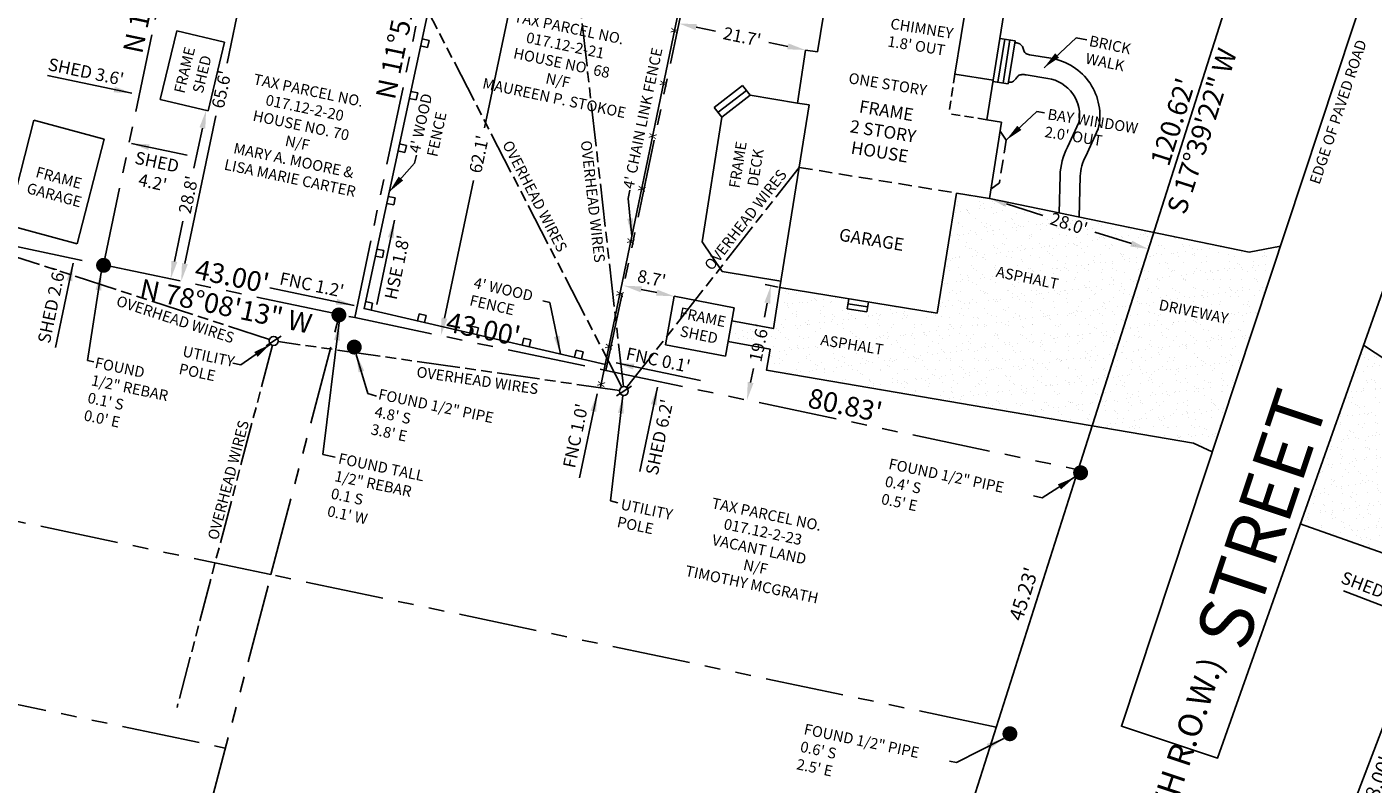
# Model space of a CAD drawing. Extents: x 1377784 to 1380655, y 1211458 to 1212821.
# Drawn here: x 1378889 to 1379115, y 1212215 to 1212342 of the extents above; entities that cross this region are included whole.
import ezdxf
from ezdxf.enums import TextEntityAlignment as Align

# ---------------------------------------------------------------- set-up
doc = ezdxf.new("R2010")
doc.units = 0
doc.header["$LTSCALE"] = 30
doc.header["$MEASUREMENT"] = 0
for name, pattern in [('ACAD_ISO09W100', [45, 24, -3, 6, -3, 6, -3]), ('DASHED2', [0.375, 0.25, -0.125]), ('PHANTOM2', [1.25, 0.625, -0.125, 0.125, -0.125, 0.125, -0.125])]:
    doc.linetypes.add(name, pattern=pattern)
doc.layers.get('0').update_dxf_attribs({"color": 2})
for name, color, linetype in [('ASPH & CONCRETE', 9, 'Continuous'), ('DIMENSIONS', 160, 'Continuous'), ('FENCE', 2, 'Continuous'), ('HATCHING-DARK', 7, 'Continuous'), ('PROP LINE', 3, 'PHANTOM2'), ('PROP LINE ADJOINER', 5, 'PHANTOM2'), ('ROW LINE-ADJOINER', 1, 'Continuous'), ('ROW LINE-PROP LINE', 3, 'Continuous'), ('STRUCTURES-MAIN', 4, 'Continuous'), ('STRUCTURES-SECONDARY', 5, 'Continuous'), ('STRUCTURES-SECONDARY-DASHED', 5, 'DASHED2'), ('SURVEY CONTROL-SYMBOLS', 2, 'Continuous'), ('TEXT', 7, 'Continuous'), ('UTIL-OVERHEAD WIRES', 7, 'ACAD_ISO09W100'), ('UTILITY-SYMBOLS', 7, 'Continuous')]:
    doc.layers.add(name, color=color, linetype=linetype)
doc.styles.add('ROMANS', font='romans.shx', dxfattribs={"height": 2.1})
doc.styles.add('TIMES', font='times.ttf')
doc.dimstyles.new('Instrument Survey', dxfattribs={"dimscale": 30, "dimtxt": 2.1, "dimasz": 0.1, "dimexe": 0.18, "dimexo": 0.0625, "dimgap": 0.03, "dimtad": 0, "dimdec": 1, "dimzin": 0, "dimdsep": 46, "dimtxsty": 'ROMANS', "dimcen": 0.09, "dimse1": 1, "dimse2": 1, "dimclrd": 256, "dimclrt": 7, "dimadec": 8, "dimazin": 0, "dimtfac": 1, "dimtdec": 1, "dimtofl": 0, "dimtmove": 0, "dimatfit": 0, "dimfxl": 1, "dimtolj": 1, "dimtzin": 0, "dimlwd": -1, "dimarcsym": 0})
pattern_1 = [(37.5, (0, 0), (-0.0944900372, 2.8902356535), [0, -2.28, 0, -2.55, 0, -2.4375]), (7.5, (0, 0), (2.654665058, 4.233219098), [0, -1.23, 0, -2.055, 0, -0.7875]), (327.5, (-1.845, 0), (4.6712127926, 0.0084885803), [0, -0.75, 0, -2.7, 0, -3.525]), (317.5, (-1.845, 0), (4.509189907, 1.316513347), [0, -0.375, 0, -1.77, 0, -2.025])]

# ---------------------------------------------------------------- blocks, each defined once
blk = doc.blocks.new('SPT3')
at = {"color": 0, "linetype": 'ByBlock', "const_width": 0.25, "flags": 128}
blk.add_lwpolyline([(-0.125, 0, 1), (0.125, 0, 1)], format="xyb", close=True, dxfattribs=at)
blk = doc.blocks.new('SPT28')
at = {"color": 0, "linetype": 'Continuous'}
blk.add_line((0.53, 0.53), (-0.53, -0.53), dxfattribs=at)
blk.add_circle((0, 0), 0.375, dxfattribs=at)

msp = doc.modelspace()

# ---------------------------------------------------------------- hatches: boundary and pattern name
at = {"layer": 'HATCHING-DARK'}
h = msp.add_hatch(dxfattribs=at)
h.set_pattern_fill('AR-SAND', color=256, scale=1.5)
h.set_pattern_definition(pattern_1)
h.paths.add_polyline_path([(1379067.76, 1212275.3), (1379078.07, 1212307.68), (1379050.54, 1212313.37), (1379045.01, 1212314.27), (1379041.79, 1212294.15), (1379030.27, 1212296.04), (1379030, 1212294.36), (1379026.74, 1212294.89), (1379027.01, 1212296.57), (1379015.46, 1212298.45), (1379014.36, 1212291.57), (1379007.4, 1212292.88), (1379006.78, 1212289.43), (1379013.81, 1212288.11), (1379013.24, 1212284.59)])
h.paths.add_polyline_path([(1379067.76, 1212275.3), (1379084.75, 1212272.4), (1379087.88, 1212270.95), (1379099.28, 1212305.39), (1379094.07, 1212304.38), (1379078.07, 1212307.68)])
h.paths.add_polyline_path([(1379012.66, 1212284.93), (1379014.32, 1212292.8), (1379010.85, 1212293.53), (1379009.19, 1212285.66)], flags=25)
h.paths.add_polyline_path([(1379059.4, 1212308.89), (1379067.36, 1212306.36), (1379068.43, 1212309.74), (1379060.48, 1212312.27)], flags=24)
h.paths.add_polyline_path([(1379021.37, 1212288.53), (1379033.26, 1212286.59), (1379033.69, 1212289.25), (1379021.81, 1212291.19)], flags=24)
h.paths.add_polyline_path([(1379050.73, 1212299.99), (1379062.52, 1212297.55), (1379063.07, 1212300.2), (1379051.27, 1212302.63)], flags=24)
h.paths.add_polyline_path([(1379078.08, 1212294.42), (1379090.88, 1212291.78), (1379091.42, 1212294.42), (1379078.62, 1212297.06)], flags=24)
h = msp.add_hatch(dxfattribs=at)
h.set_pattern_fill('AR-SAND', color=256, scale=1.5)
h.set_pattern_definition(pattern_1)
h.paths.add_polyline_path([(1379129.97, 1212260.34), (1379126.22, 1212250.51), (1379127.7, 1212249.99), (1379127.5, 1212249.53), (1379138.73, 1212244.48), (1379141.47, 1212243.25), (1379151.59, 1212235.71), (1379163.35, 1212229.98), (1379167.17, 1212237.49), (1379167.84, 1212239.02), (1379169.68, 1212245.38)])
h.paths.add_polyline_path([(1379126.22, 1212250.51), (1379129.97, 1212260.34), (1379117.81, 1212264.92), (1379123.13, 1212282.27), (1379113.2, 1212288.79), (1379102.62, 1212258.87)])
h.paths.add_polyline_path([(1379170.5, 1212245.07), (1379169.68, 1212245.38), (1379167.84, 1212239.02)])
h.paths.add_polyline_path([(1379167.17, 1212237.49), (1379163.35, 1212229.98), (1379163.78, 1212229.77)])
h.paths.add_polyline_path([(1379153.81, 1212238.97), (1379163.39, 1212235.36), (1379164.35, 1212237.89), (1379154.76, 1212241.5)], flags=24)
h.paths.add_polyline_path([(1379153.98, 1212241.69), (1379165.25, 1212237.44), (1379166.2, 1212239.97), (1379154.93, 1212244.22)], flags=24)
h.paths.add_polyline_path([(1379155.53, 1212244.14), (1379165.84, 1212240.26), (1379166.79, 1212242.78), (1379156.48, 1212246.67)], flags=24)
h.paths.add_polyline_path([(1379141.58, 1212239.88), (1379153.63, 1212233.74), (1379155.92, 1212238.22), (1379143.87, 1212244.37)], flags=25)
h.paths.add_polyline_path([(1379133.49, 1212252.15), (1379145.72, 1212247.54), (1379146.68, 1212250.07), (1379134.44, 1212254.68)], flags=24)
h.paths.add_polyline_path([(1379114.03, 1212259.47), (1379125.3, 1212255.23), (1379126.25, 1212257.75), (1379114.98, 1212262)], flags=24)

# ---------------------------------------------------------------- linework, layer by layer
at = {"layer": 'ASPH & CONCRETE'}
for points in [[(1379119.69, 1212367), (1379072.65, 1212224.98), (1379088.75, 1212219.65), (1379140.1, 1212364.84)], [(1379050.54, 1212313.37), (1379094.07, 1212304.38), (1379099.28, 1212305.39)], [(1379007.4, 1212292.88), (1379014.36, 1212291.57), (1379015.46, 1212298.45)], [(1379006.78, 1212289.43), (1379013.81, 1212288.11), (1379013.24, 1212284.59), (1379084.75, 1212272.4), (1379087.88, 1212270.95)], [(1379102.62, 1212258.87), (1379127.7, 1212249.99), (1379127.5, 1212249.53)]]:
    msp.add_lwpolyline(points, dxfattribs=at)
at = {"layer": 'ASPH & CONCRETE', "flags": 128}
for points in [[(1379065.59, 1212310.26), (1379065.77, 1212317.11, -0.109021), (1379066.67, 1212320.45), (1379068.79, 1212325.03, 0.435951), (1379060.86, 1212336.84), (1379057.24, 1212337.42)], [(1379062.21, 1212310.96), (1379062.38, 1212317.23, -0.107891), (1379063.61, 1212321.94), (1379065.55, 1212326.11, 0.421441), (1379060.33, 1212333.48), (1379056.7, 1212334.06)]]:
    msp.add_lwpolyline(points, format="xyb", dxfattribs=at)
msp.add_lwpolyline([(1379113.2, 1212288.79), (1379123.13, 1212282.27), (1379117.81, 1212264.92), (1379170.5, 1212245.07), (1379163.78, 1212229.77), (1379151.59, 1212235.71), (1379141.47, 1212243.25), (1379138.73, 1212244.48)], dxfattribs=at)
at = {"layer": 'ASPH & CONCRETE'}
for points in [[(1379054.8, 1212339.48), (1379055.48, 1212339.31), (1379055.98, 1212338.95), (1379056.25, 1212338.33), (1379056.62, 1212337.66), (1379057.24, 1212337.42)], [(1379056.7, 1212334.06), (1379056, 1212334.11), (1379055.41, 1212333.93), (1379054.96, 1212333.42), (1379054.4, 1212332.9), (1379053.74, 1212332.86)]]:
    msp.add_spline(points, degree=3, dxfattribs=at)
at = {"layer": 'DIMENSIONS'}
for p, q in [((1378928.06, 1212360.81), (1378922.86, 1212336.03)), ((1378970.82, 1212348.24), (1378965.97, 1212325.18)), ((1379001.46, 1212342.06), (1379004.68, 1212341.38)), ((1379016.8, 1212338.83), (1379013.58, 1212339.51)), ((1378915.8, 1212302.45), (1378921.01, 1212327.23)), ((1378918.73, 1212325.16), (1378917.32, 1212318.45)), ((1378959.28, 1212293.32), (1378964.12, 1212316.37)), ((1379053.39, 1212312.46), (1379059.52, 1212310.51)), ((1378914.04, 1212302.82), (1378915.45, 1212309.54)), ((1379074.32, 1212305.8), (1379068.19, 1212307.75)), ((1379015.14, 1212298.52), (1379012.97, 1212298.98)), ((1378994.83, 1212297.6), (1378992.24, 1212298.14)), ((1379013.35, 1212295.83), (1379012.86, 1212293.5)), ((1379010.55, 1212282.55), (1379011.05, 1212284.88))]:
    msp.add_line(p, q, dxfattribs=at)
for points in [[(1379001.56, 1212342.55), (1379001.36, 1212341.57), (1378998.53, 1212342.67)], [(1379016.9, 1212339.32), (1379016.7, 1212338.35), (1379019.74, 1212338.22)], [(1378918.24, 1212325.27), (1378919.22, 1212325.06), (1378919.35, 1212328.1)], [(1379053.55, 1212312.93), (1379053.24, 1212311.98), (1379050.54, 1212313.37)], [(1379074.47, 1212306.27), (1379074.16, 1212305.32), (1379077.18, 1212304.89)], [(1378913.55, 1212302.92), (1378914.53, 1212302.72), (1378913.42, 1212299.88)], [(1378915.31, 1212302.55), (1378916.29, 1212302.35), (1378915.19, 1212299.51)], [(1378992.34, 1212298.63), (1378992.13, 1212297.65), (1378989.3, 1212298.76)], [(1379012.86, 1212295.94), (1379013.84, 1212295.73), (1379013.96, 1212298.77)], [(1378994.93, 1212298.09), (1378994.73, 1212297.11), (1378997.77, 1212296.98)], [(1378958.79, 1212293.42), (1378959.77, 1212293.21), (1378958.66, 1212290.38)], [(1379010.07, 1212282.65), (1379011.04, 1212282.44), (1379009.94, 1212279.61)]]:
    msp.add_solid(points, dxfattribs=at)
at = {"layer": 'FENCE'}
for p, q in [((1378956.7, 1212339.84), (1378955.53, 1212340.1)), ((1378956.7, 1212339.84), (1378956.45, 1212338.67)), ((1378956.45, 1212338.67), (1378955.28, 1212338.92)), ((1378954.81, 1212331.05), (1378953.64, 1212331.3)), ((1378954.81, 1212331.05), (1378954.56, 1212329.87)), ((1378954.56, 1212329.87), (1378953.38, 1212330.13)), ((1378952.66, 1212321.07), (1378951.49, 1212321.33)), ((1378952.92, 1212322.25), (1378951.74, 1212322.5)), ((1378952.92, 1212322.25), (1378952.66, 1212321.07)), ((1378950.77, 1212312.28), (1378949.6, 1212312.53)), ((1378951.02, 1212313.45), (1378949.85, 1212313.7)), ((1378951.02, 1212313.45), (1378950.77, 1212312.28)), ((1378948.88, 1212303.48), (1378947.71, 1212303.73)), ((1378949.13, 1212304.65), (1378947.96, 1212304.9)), ((1378949.13, 1212304.65), (1378948.88, 1212303.48)), ((1378946.99, 1212294.68), (1378945.81, 1212294.93)), ((1378947.24, 1212295.85), (1378946.07, 1212296.1)), ((1378947.24, 1212295.85), (1378946.99, 1212294.68)), ((1378955.04, 1212294.03), (1378954.77, 1212292.86)), ((1378955.04, 1212294.03), (1378956.21, 1212293.76)), ((1378956.21, 1212293.76), (1378955.94, 1212292.59)), ((1378963.81, 1212292), (1378963.54, 1212290.83)), ((1378963.81, 1212292), (1378964.98, 1212291.73)), ((1378964.98, 1212291.73), (1378964.71, 1212290.56)), ((1378972.58, 1212289.97), (1378972.31, 1212288.8)), ((1378972.58, 1212289.97), (1378973.75, 1212289.7)), ((1378973.75, 1212289.7), (1378973.48, 1212288.53)), ((1378981.35, 1212287.94), (1378981.08, 1212286.78)), ((1378981.35, 1212287.94), (1378982.52, 1212287.67)), ((1378982.52, 1212287.67), (1378982.25, 1212286.51))]:
    msp.add_line(p, q, dxfattribs=at)
for points in [[(1378986.22, 1212285.59), (1378945.81, 1212294.93), (1378960.44, 1212362.94), (1378973.26, 1212359.99)], [(1378993.24, 1212353.68), (1379000.05, 1212352.26), (1378985.42, 1212281.76)]]:
    msp.add_lwpolyline(points, dxfattribs=at)
at = {"layer": 'PROP LINE', "ltscale": 0.7}
for p, q in [((1378902.16, 1212302.25), (1378926.83, 1212419.69)), ((1378944.24, 1212293.41), (1378968.91, 1212410.85)), ((1378986.32, 1212284.57), (1379010.99, 1212402.01)), ((1378860.08, 1212311.09), (1378902.16, 1212302.25)), ((1378902.16, 1212302.25), (1378944.24, 1212293.41)), ((1378944.24, 1212293.41), (1378986.32, 1212284.57)), ((1378986.32, 1212284.57), (1379065.42, 1212267.95))]:
    msp.add_line(p, q, dxfattribs=at)
at = {"layer": 'PROP LINE ADJOINER', "ltscale": 0.7}
for p, q in [((1378930.22, 1212250.37), (1378941.71, 1212293.94)), ((1378930.22, 1212250.37), (1378808.74, 1212275.89)), ((1378912.99, 1212185.02), (1378930.22, 1212250.37)), ((1379051.7, 1212224.85), (1378930.22, 1212250.37)), ((1378802.58, 1212246.53), (1378922.57, 1212221.33))]:
    msp.add_line(p, q, dxfattribs=at)
at = {"layer": 'ROW LINE-ADJOINER'}
for p, q in [((1379065.42, 1212267.95), (1378996.83, 1212052.45)), ((1379044.75, 1212036.76), (1379125.33, 1212248.18))]:
    msp.add_line(p, q, dxfattribs=at)
at = {"layer": 'ROW LINE-PROP LINE'}
msp.add_line((1379102, 1212382.89), (1379065.42, 1212267.95), dxfattribs=at)
at = {"layer": 'STRUCTURES-MAIN'}
for p, q in [((1379024.2, 1212353.07), (1379021.78, 1212337.91)), ((1379047.21, 1212349.34), (1379044.78, 1212334.17)), ((1379019.74, 1212338.22), (1379018.38, 1212329.35)), ((1379019.74, 1212338.22), (1379021.78, 1212337.91)), ((1379051.16, 1212333.2), (1379044.78, 1212334.17)), ((1379050.1, 1212326.56), (1379051.16, 1212333.2)), ((1379020.36, 1212329.05), (1379015.46, 1212298.45)), ((1379018.38, 1212329.35), (1379020.36, 1212329.05)), ((1378890.51, 1212326.48), (1378886.04, 1212308.94)), ((1378902.26, 1212323.32), (1378890.51, 1212326.48)), ((1379052.58, 1212326.16), (1379050.1, 1212326.56)), ((1379050.54, 1212313.37), (1379052.58, 1212326.16)), ((1378897.77, 1212305.78), (1378902.26, 1212323.32)), ((1379045.01, 1212314.27), (1379041.79, 1212294.15)), ((1379045.01, 1212314.27), (1379050.54, 1212313.37)), ((1378886.04, 1212308.94), (1378897.77, 1212305.78)), ((1379015.46, 1212298.45), (1379041.79, 1212294.15))]:
    msp.add_line(p, q, dxfattribs=at)
at = {"layer": 'STRUCTURES-SECONDARY'}
for p, q in [((1379051.16, 1212333.2), (1379054.6, 1212354.71)), ((1378914.45, 1212341.46), (1378911.68, 1212329.93)), ((1378922.46, 1212339.52), (1378914.45, 1212341.46)), ((1378919.69, 1212328.03), (1378922.46, 1212339.52)), ((1379051.98, 1212332.83), (1379053.13, 1212340.04)), ((1379054.85, 1212339.78), (1379052.28, 1212340.17)), ((1379052.84, 1212332.7), (1379053.99, 1212339.91)), ((1379053.7, 1212332.57), (1379054.85, 1212339.78)), ((1379053.7, 1212332.57), (1379051.13, 1212332.96)), ((1379009.2, 1212332.3), (1379004.46, 1212328.62)), ((1379009.84, 1212331.47), (1379005.1, 1212327.79)), ((1379010.49, 1212330.64), (1379005.75, 1212326.96)), ((1379010.49, 1212330.64), (1379009.2, 1212332.3)), ((1379010.49, 1212330.64), (1379018.38, 1212329.35)), ((1378911.68, 1212329.93), (1378919.69, 1212328.03)), ((1379005.75, 1212326.96), (1379004.46, 1212328.62)), ((1379005.75, 1212326.96), (1379002.41, 1212306.12)), ((1379005.76, 1212301.12), (1379002.41, 1212306.12)), ((1379005.76, 1212301.12), (1379015.63, 1212299.51)), ((1378997.77, 1212296.98), (1378996.31, 1212288.86)), ((1379007.8, 1212295.06), (1378997.77, 1212296.98)), ((1379027.01, 1212296.57), (1379026.74, 1212294.89)), ((1379006.33, 1212286.97), (1379007.8, 1212295.06)), ((1379026.74, 1212294.89), (1379030, 1212294.36)), ((1379026.88, 1212295.73), (1379030.13, 1212295.2)), ((1379030.27, 1212296.04), (1379030, 1212294.36)), ((1378996.31, 1212288.86), (1379006.33, 1212286.97))]:
    msp.add_line(p, q, dxfattribs=at)
at = {"layer": 'STRUCTURES-SECONDARY-DASHED', "ltscale": 0.2}
for p in [(1379044.78, 1212334.17), (1379050.1, 1212326.56)]:
    msp.add_line(p, (1379043.73, 1212327.57), dxfattribs=at)
at = {"layer": 'STRUCTURES-SECONDARY-DASHED', "ltscale": 0.3}
msp.add_line((1379018.68, 1212318.57), (1379045.01, 1212314.27), dxfattribs=at)
msp.add_lwpolyline([(1379052.34, 1212324.63), (1379053.36, 1212323.15), (1379052.22, 1212315.98), (1379050.78, 1212314.9)], dxfattribs=at)
at = {"layer": 'UTIL-OVERHEAD WIRES', "ltscale": 0.01}
for p, q in [((1378988.98, 1212281.78), (1378948.77, 1212359.76)), ((1378989.24, 1212281.86), (1378981.62, 1212349)), ((1378989.79, 1212281.7), (1379018.68, 1212318.57)), ((1378929.95, 1212289.75), (1378853.03, 1212314.78)), ((1378930.47, 1212288.79), (1378914.48, 1212228.13)), ((1378988.58, 1212281.22), (1378931.41, 1212289.41))]:
    msp.add_line(p, q, dxfattribs=at)

# ---------------------------------------------------------------- block references
at = {"layer": 'SURVEY CONTROL-SYMBOLS', "xscale": 5, "yscale": 5, "zscale": 5}
for p in [(1378902.18, 1212302.17), (1378941.59, 1212293.86), (1378944.17, 1212288.48), (1379065.82, 1212267.43), (1379053.98, 1212223.73)]:
    msp.add_blockref('SPT3', p, dxfattribs=at)
at = {"layer": 'UTILITY-SYMBOLS', "xscale": 2, "yscale": 2, "zscale": 2, "rotation": 348.1369676938235}
for p in [(1378930.67, 1212289.51), (1378989.32, 1212281.11)]:
    msp.add_blockref('SPT28', p, dxfattribs=at)

# ---------------------------------------------------------------- texts
at = {"layer": 'DIMENSIONS', "color": 7, "char_height": 2.1, "attachment_point": 5, "style": 'ROMANS'}
for s, insert, rotation in [("\\A1;21.7'", (1379009.13, 1212340.45), 348.1369), ("\\A1;65.6'", (1378921.93, 1212331.63), 78.137), ("\\A1;62.1'", (1378965.05, 1212320.78), 78.137), ("\\A1;28.8'", (1378916.38, 1212313.99), 78.137), ("\\A1;28.0'", (1379063.86, 1212309.13), 342.344), ("\\A1;8.7'", (1378993.98, 1212299.97), 348.1369), ("\\A1;19.6'", (1379011.95, 1212289.19), 78.137)]:
    msp.add_mtext(s, dxfattribs=dict(at, insert=insert, rotation=rotation))
for s, insert, width, rotation in [("\\A1;SHED 3.6'", (1378899.24, 1212334.58), 25.6843, 348.1369), ("\\A1;SHED\\P4.2'", (1378910.77, 1212317.77), 25.6843, 348.1369), ("\\A1;HSE 1.8'", (1378951.35, 1212301.82), 25.6843, 78.1369), ("\\A1;SHED 2.6'", (1378893.47, 1212295.48), 25.6843, 78.1369), ("\\A1;FNC 1.2'", (1378937.06, 1212298.91), 25.6843, 348.1369), ("\\A1;FNC 0.1'", (1378995.07, 1212286.32), 25.6843, 348.1369), ("\\A1;FNC 1.0'", (1378981.23, 1212273.63), 25.6843, 78.1369), ("\\A1;SHED 6.2'", (1378995.28, 1212273.4), 25.6843, 78.1369), ("\\A1;SHED 1.1'", (1379115.62, 1212247.73), 24.8798, 339.1371)]:
    msp.add_mtext(s, dxfattribs=dict(at, insert=insert, width=width, rotation=rotation))
at = {"layer": 'FENCE', "style": 'ROMANS'}
for p in [(1378997.8, 1212341.44), (1378995.97, 1212332.62), (1378994.15, 1212323.81), (1378992.32, 1212315), (1378990.49, 1212306.19), (1378988.66, 1212297.37), (1378986.83, 1212288.56), (1378985.53, 1212282.28)]:
    msp.add_text('X', height=1.2, rotation=78.2824, dxfattribs=at).set_placement(p, align=Align.MIDDLE_CENTER)
at = {"layer": 'TEXT'}
for s, height, rotation, style, p in [('N 11°51\'47" E', 3.3, 78.1369, 'TIMES', (1378911.5, 1212351.13)), ('N 11°51\'47" E', 3.3, 78.1369, 'TIMES', (1378953.83, 1212343.45)), ("120.62'", 3.3, 72.344, 'TIMES', (1379082.85, 1212325.69)), ('OVERHEAD WIRES', 1.8, 297.2794, 'ROMANS', (1378973.62, 1212313.34)), ('OVERHEAD WIRES', 1.8, 276.4732, 'ROMANS', (1378983.25, 1212312.76)), ('OVERHEAD WIRES', 1.8, 51.9115, 'ROMANS', (1379010.4, 1212309.24)), ('GARAGE', 2.1, 350.7213, 'ROMANS', (1379030.64, 1212305.44)), ("43.00'", 3.3, 348.137, 'TIMES', (1378923.38, 1212298.71)), ('ASPHALT', 1.8, 348.3387, 'ROMANS', (1379056.72, 1212299.21)), ('OVERHEAD WIRES', 1.8, 341.9699, 'ROMANS', (1378913.92, 1212292.27)), ('DRIVEWAY', 1.8, 348.3387, 'ROMANS', (1379084.57, 1212293.54)), ("43.00'", 3.3, 348.137, 'TIMES', (1378965.46, 1212289.87)), ('ASPHALT', 1.8, 350.7213, 'ROMANS', (1379027.39, 1212288)), ('OVERHEAD WIRES', 1.8, 351.8504, 'ROMANS', (1378964.67, 1212282.01)), ("80.83'", 3.3, 348.137, 'TIMES', (1379026.05, 1212277.14)), ('THIRD                           STREET', 9, 71.5914, 'TIMES', (1379082.97, 1212205.86)), ('OVERHEAD WIRES', 1.8, 75.233, 'ROMANS', (1378923.94, 1212265.98)), ("45.23'", 2.4, 72.344, 'ROMANS', (1379057.42, 1212246.77)), ('(VARIABLE WIDTH R.O.W.)', 4, 71.5914, 'TIMES', (1379079.54, 1212204.81))]:
    msp.add_text(s, height=height, rotation=rotation, dxfattribs=dict(at, style=style)).set_placement(p, align=Align.CENTER)
for s, height, rotation, style, p in [('EDGE OF PAVED ROAD', 1.8, 71.673, 'ROMANS', (1379108.09, 1212328.14)), ('S 17°39\'22" W', 3.3, 72.344, 'TIMES', (1379084.57, 1212325.15)), ('N 78°08\'13" W', 3.3, 348.137, 'TIMES', (1378923.01, 1212296.95)), ("68.00'", 2.4, 69.1371, 'ROMANS', (1379114.34, 1212215.98))]:
    msp.add_text(s, height=height, rotation=rotation, dxfattribs=dict(at, style=style)).set_placement(p, align=Align.TOP_CENTER)
at = {"layer": 'TEXT', "char_height": 1.8, "rotation": 348.137, "style": 'ROMANS'}
for s, insert, attachment_point in [('TAX PARCEL NO.\\P017.12-2-21\\PHOUSE NO. 68\\PN/F\\PMAUREEN P. STOKOE', (1378980.32, 1212342.82), 2), ('TAX PARCEL NO.\\P017.12-2-20\\PHOUSE NO. 70\\PN/F\\PMARY A. MOORE &\\PLISA MARIE CARTER', (1378936.68, 1212332.36), 2), ('FOUND\\P1/2" REBAR\\P0.1\' S\\P0.0\' E', (1378900.98, 1212286.8), 1), ('FOUND 1/2" PIPE\\P4.8\' S\\P3.8\' E', (1378948.44, 1212281.52), 1), ('FOUND TALL\\P1/2" REBAR\\P0.1 S\\P0.1\' W', (1378941.74, 1212270.76), 1), ('FOUND 1/2" PIPE\\P0.4\' S\\P0.5\' E', (1379033.91, 1212269.86), 1), ('TAX PARCEL NO.\\P017.12-2-23\\PVACANT LAND\\PN/F\\PTIMOTHY MCGRATH', (1379013.42, 1212261.36), 2), ('FOUND 1/2" PIPE\\P0.6\' S\\P2.5\' E', (1379019.72, 1212225.44), 1)]:
    msp.add_mtext_dynamic_manual_height_columns(s, width=614.1243, gutter_width=35, heights=[0], dxfattribs=dict(at, insert=insert, attachment_point=attachment_point))
at = {"layer": 'TEXT', "style": 'ROMANS'}
for s, insert, char_height, width, attachment_point, rotation in [("CHIMNEY\\P1.8' OUT", (1379034.15, 1212343.57), 1.8, 34.7789, 1, 350.7969), ('BRICK\\PWALK', (1379067.5, 1212340.69), 1.8, 49.6368, 1, 348.137), ('\\pxqc;FRAME\\PSHED', (1378909.07, 1212310.95), 1.8, 49.6368, 1, 76.4905), ("4' CHAIN LINK FENCE", (1378989.16, 1212315.22), 1.8, 49.6368, 1, 78.2824), ('ONE STORY', (1379027.14, 1212334.45), 1.8, 34.7789, 1, 350.7969), ("4' WOOD\\PFENCE", (1378953.36, 1212321.23), 1.8, 49.6368, 1, 77.8595), ('\\pxqc;FRAME\\P2 STORY\\PHOUSE', (1379016.3, 1212331.89), 2.1, 34.7789, 1, 350.7969), ("BAY WINDOW\\P2.0' OUT", (1379060.47, 1212328.41), 1.8, 34.7789, 1, 350.7969), ('\\pxqc;FRAME\\PDECK', (1379003.59, 1212294.65), 1.8, 49.6368, 1, 80.9077), ('FRAME\\PGARAGE', (1378894.93, 1212317.71), 1.8, 49.6368, 2, 344.9055), ("4' WOOD\\PFENCE", (1378964.44, 1212300.17), 1.8, 49.6368, 1, 346.9807), ('\\pxqc;FRAME\\PSHED', (1378978.42, 1212299.47), 1.8, 49.6368, 1, 348.137), ('UTILITY\\PPOLE', (1378915.66, 1212288.71), 1.8, 49.6368, 1, 348.137), ('UTILITY\\PPOLE', (1378989.04, 1212263.08), 1.8, 49.6368, 1, 348.137)]:
    msp.add_mtext(s, dxfattribs=dict(at, insert=insert, char_height=char_height, width=width, attachment_point=attachment_point, rotation=rotation))

# ---------------------------------------------------------------- leaders
at = {"layer": 'DIMENSIONS'}
for points, override in [([(1379059.7, 1212335.26), (1379065.06, 1212340.28), (1379066.84, 1212339.91)], {"dimgap": 0.03, "dimtad": 0, "dimcen": 0}), ([(1378906.9, 1212331), (1378892.79, 1212333.96)], {"dimgap": 0.03, "dimtad": 0, "dimcen": 0}), ([(1379053.36, 1212323.15), (1379058.51, 1212327.92), (1379059.77, 1212327.71)], {"dimgap": 0.03, "dimtad": 0, "dimcen": 0}), ([(1378906.85, 1212322.57), (1378916.2, 1212320.6)], {"dimgap": 0.03, "dimtad": 0, "dimcen": 0}), ([(1378950.01, 1212314.45), (1378954.25, 1212319.3), (1378954.57, 1212320.62)], {"dimgap": 0.03, "dimtad": 0, "dimcen": 0}), ([(1378990.67, 1212307.03), (1378990.04, 1212313.36), (1378990.33, 1212314.76)], {"dimgap": 0.03, "dimtad": 0, "dimcen": 0}), ([(1378950.91, 1212309.72), (1378947.95, 1212295.61)], {"dimgap": 0.03, "dimtad": 0, "dimcen": 0}), ([(1378897.07, 1212302.53), (1378894.11, 1212288.42)], {"dimgap": 0.03, "dimtad": 0, "dimcen": 0}), ([(1378901.77, 1212300.98), (1378899.51, 1212286.25), (1378900.54, 1212286.01)], {"dimgap": 0.03, "dimtad": 0, "dimcen": 0}), ([(1378944.13, 1212295.45), (1378930.02, 1212298.42)], {"dimgap": 0.03, "dimtad": 0, "dimcen": 0}), ([(1378978.69, 1212287.33), (1378976.92, 1212295.94), (1378975.76, 1212296.23)], {"dimgap": 0.03, "dimtad": 0, "dimcen": 0}), ([(1378941.64, 1212292.59), (1378938.89, 1212270.49), (1378940.96, 1212270.04)], {"dimgap": 0.03, "dimtad": 0, "dimcen": 0}), ([(1378930.15, 1212288.97), (1378925.18, 1212285.5), (1378923.81, 1212285.79)], {"dimgap": 0.03, "dimtad": 0, "dimcen": 0}), ([(1378944.51, 1212287.26), (1378946.46, 1212280.68), (1378947.92, 1212280.27)], {"dimgap": 0.03, "dimtad": 0, "dimcen": 0}), ([(1378988.04, 1212285.82), (1379002.15, 1212282.86)], {"dimgap": 0.03, "dimtad": 0, "dimcen": 0}), ([(1378984.83, 1212280.67), (1378981.87, 1212266.57)], {"dimgap": 0.03, "dimtad": 0, "dimcen": 0}), ([(1378994.94, 1212281.76), (1378991.98, 1212267.65)], {"dimgap": 0.03, "dimtad": 0, "dimcen": 0}), ([(1378989.16, 1212280.38), (1378987.07, 1212262.73), (1378988.34, 1212262.41)], {"dimgap": 0.03, "dimtad": 0, "dimcen": 0}), ([(1379064.81, 1212266.67), (1379059.39, 1212263.26), (1379057.95, 1212263.56)], {"dimgap": 0.03, "dimtad": 0, "dimcen": 0}), ([(1379122.02, 1212243.02), (1379109.87, 1212247.65)], {"dimtxt": 0.07, "dimgap": 0.03, "dimtad": 0, "dimcen": 0}), ([(1379052.97, 1212222.95), (1379045.06, 1212218.9), (1379043.84, 1212219.13)], {"dimgap": 0.03, "dimtad": 0, "dimcen": 0})]:
    msp.add_leader(points, dimstyle='Instrument Survey', override=override, dxfattribs=at)

doc.saveas('drawing.dxf')
